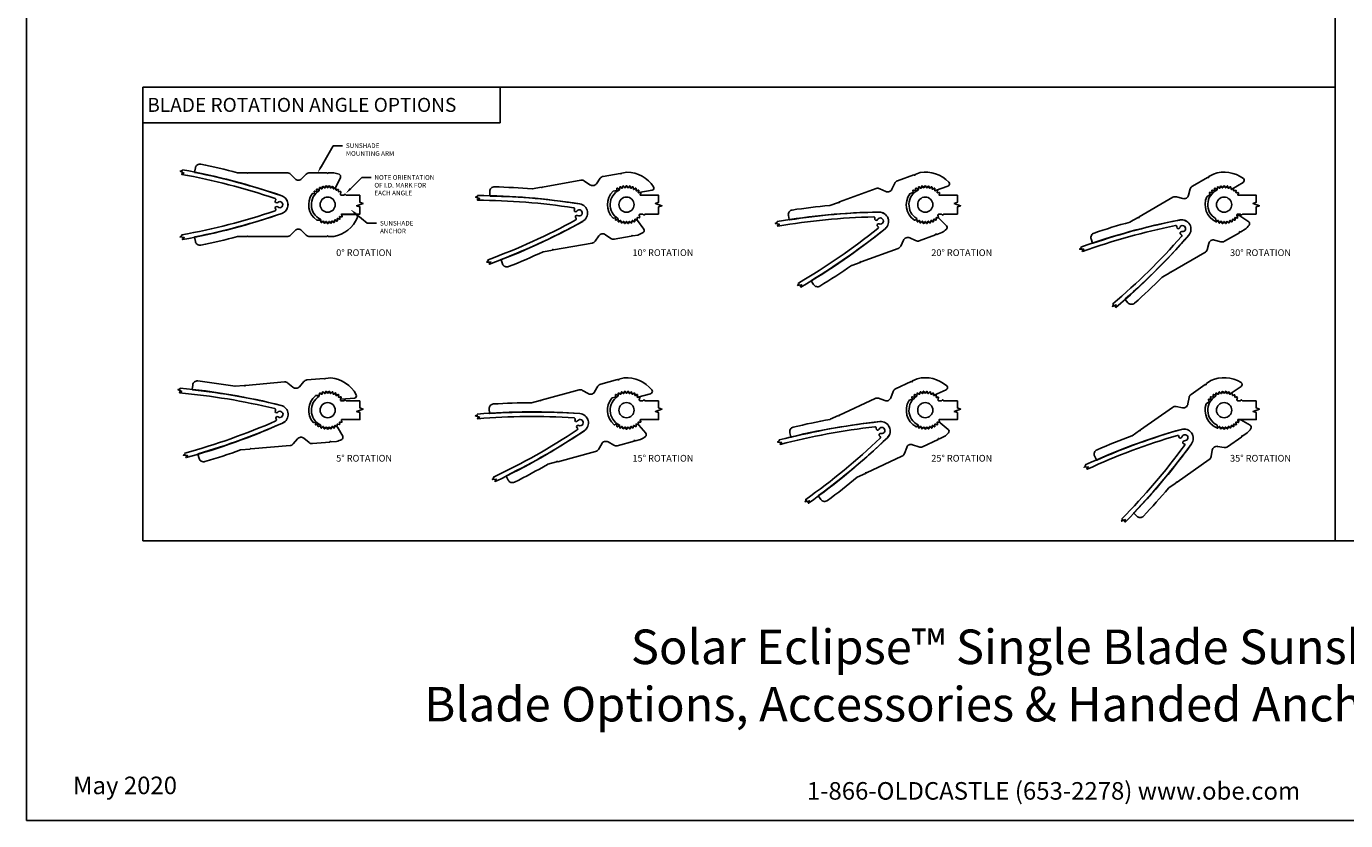
# Model space of a CAD drawing. Units: inches. Extents: x -27.5 to 27.5, y 0 to 42.5.
# Drawn here: x -27.5 to 7.8, y 0 to 21.2 of the extents above; entities that cross this region are included whole.
import ezdxf
from ezdxf import colors
from ezdxf.entities.mleader import LeaderData, LeaderLine
from ezdxf.enums import TextEntityAlignment as Align
from ezdxf.math import Vec2, Vec3

# ---------------------------------------------------------------- set-up
doc = ezdxf.new("R2010")
doc.units = ezdxf.units.IN
doc.header["$MEASUREMENT"] = 0
for name, color, linetype in [('Anchoring', 7, 'Continuous'), ('Extrusion', 1, 'Continuous'), ('Tag', 7, 'Continuous'), ('Text', 6, 'Continuous')]:
    doc.layers.add(name, color=color, linetype=linetype)
doc.styles.get("Standard").update_dxf_attribs({"font": 'arial.ttf'})

# ---------------------------------------------------------------- blocks, each defined once
blk = doc.blocks.new('Web_Detail_Title_Block')
at = {"layer": 'defpoints'}
blk.add_lwpolyline([(-5.5, 0), (5.5, 0), (5.5, 8.5), (-5.5, 8.5)], close=True, dxfattribs=at)
at = {"layer": 'Tag', "insert": (0, 0.112), "char_height": 0.094, "attachment_point": 8}
blk.add_mtext_dynamic_manual_height_columns('1-866-OLDCASTLE (653-2278) www.obe.com', width=2.879054, gutter_width=0.625, heights=[0.1233], dxfattribs=at)
at = {"layer": 'Tag'}
for tag, p, height in [('SYSTEM_001', (-0.4283, 0.8374), 0.185), ('DET_NAME_NO_001', (-1.067, 0.4835), 0.185), ('DETNO_TITLE_001', (3.872, 0.1308), 0.094)]:
    blk.add_attdef(tag, p, '', height=height, dxfattribs=at)
blk.add_attdef('DATE', text='', height=0.094, dxfattribs=at).set_placement((-5.25, 0.112), align=Align.BOTTOM_LEFT)
blk = doc.blocks.new('SS208')
at = {"color": 122, "linetype": 'ByBlock', "ltscale": 0.75}
blk.add_lwpolyline([(-3.564, 0.872), (-3.542, 0.985, -0.416258), (-3.394, 1.083, -0.01399), (-2.415, 0.855, 0.064283), (-2.407, 0.854), (-2.166, 0.854), (-2.151, 0.839), (-2.136, 0.854), (-1.087, 0.854, -0.198912), (-0.998, 0.817), (-0.873, 0.693, 0.414214), (-0.697, 0.693), (-0.572, 0.817, -0.198912), (-0.483, 0.854), (-0.02, 0.854), (0, 0.834), (0.02, 0.854), (0.161, 0.854, -0.248436), (0.797, 0.347, -0.540311), (0.74, 0.26), (0.386, 0.26, -0.512277), (0.376, 0.273), (0.391, 0.317, 0.560027), (0.38, 0.33), (0.335, 0.323, -0.504041), (0.323, 0.335), (0.33, 0.38, 0.560027), (0.317, 0.391), (0.273, 0.376, -0.504041), (0.26, 0.386), (0.259, 0.432, 0.560027), (0.244, 0.44), (0.204, 0.418, -0.504041), (0.189, 0.425), (0.18, 0.47, 0.560027), (0.164, 0.476), (0.128, 0.447, -0.504041), (0.113, 0.451), (0.096, 0.494, 0.560027), (0.079, 0.497), (0.049, 0.463, -0.504041), (0.033, 0.464), (0.009, 0.503, 0.560027), (-0.009, 0.503), (-0.033, 0.464, -0.504041), (-0.049, 0.463), (-0.079, 0.497, 0.560027), (-0.096, 0.494), (-0.113, 0.451, -0.504041), (-0.128, 0.447), (-0.164, 0.476, 0.560027), (-0.18, 0.47), (-0.189, 0.425, -0.356576), (-0.199, 0.417), (-0.287, 0.417, 0.154873), (-0.293, 0.415, 0.413117), (-0.416, -0.291, 0.260946), (-0.407, -0.296), (-0.361, -0.293, -0.504041), (-0.351, -0.305), (-0.362, -0.35, 0.560027), (-0.35, -0.362), (-0.305, -0.351, -0.504041), (-0.293, -0.361), (-0.296, -0.407, 0.560027), (-0.282, -0.417), (-0.24, -0.399, -0.504041), (-0.226, -0.407), (-0.22, -0.452, 0.560027), (-0.205, -0.46), (-0.167, -0.434, -0.504041), (-0.152, -0.44), (-0.138, -0.484, 0.560027), (-0.122, -0.488), (-0.089, -0.457, -0.504041), (-0.073, -0.459), (-0.052, -0.501, 0.560027), (-0.035, -0.502), (-0.008, -0.465, -0.504041), (0.008, -0.465), (0.035, -0.502, 0.560027), (0.052, -0.501), (0.073, -0.459, -0.504041), (0.089, -0.457), (0.122, -0.488, 0.560027), (0.138, -0.484), (0.152, -0.44, -0.504041), (0.167, -0.434), (0.216, -0.467, -0.138317), (0.22, -0.471), (0.34, -0.729, -0.436922), (0.306, -0.813, -0.043367), (0.161, -0.854), (0.02, -0.854), (0, -0.834), (-0.02, -0.854), (-0.483, -0.854, -0.198912), (-0.572, -0.817), (-0.697, -0.693, 0.414214), (-0.873, -0.693), (-0.998, -0.817, -0.198912), (-1.087, -0.854), (-2.136, -0.854), (-2.151, -0.839), (-2.166, -0.854), (-2.407, -0.854, 0.064283), (-2.415, -0.855, -0.01399), (-3.394, -1.083, -0.416258), (-3.542, -0.985), (-3.564, -0.872, -0.414049), (-3.556, -0.861, 0.033854), (-1.231, -0.237, 0.714512), (-1.231, 0.237, 0.033854), (-3.556, 0.861, -0.414049)], format="xyb", close=True, dxfattribs=at)

msp = doc.modelspace()

# ---------------------------------------------------------------- linework, layer by layer
at = {"layer": 'Anchoring'}
for points in [[(-18.5721, 16.7305), (-18.5721, 16.543), (-18.4863, 16.5118), (-18.658, 16.4493), (-18.5721, 16.418), (-18.5721, 16.2305), (-19.0566, 16.2305, 0.5122766), (-19.0661, 16.2174), (-19.0502, 16.17, -0.5600269), (-19.0612, 16.157), (-19.1052, 16.1635, 0.5040415), (-19.1166, 16.1522), (-19.11, 16.1082, -0.5600269), (-19.123, 16.0972), (-19.1652, 16.1113, 0.5040415), (-19.1784, 16.1021), (-19.1796, 16.0577, -0.5600269), (-19.1943, 16.0491), (-19.2334, 16.0704, 0.5040415), (-19.248, 16.0636), (-19.2568, 16.02, -0.5600269), (-19.2729, 16.0141), (-19.3077, 16.0418, 0.5040415), (-19.3232, 16.0377), (-19.3395, 15.9963, -0.5600269), (-19.3563, 15.9933), (-19.3858, 16.0266, 0.5040415), (-19.4018, 16.0252), (-19.425, 15.9873, -0.5600269), (-19.4421, 15.9873), (-19.4653, 16.0252, 0.5040415), (-19.4813, 16.0266), (-19.5108, 15.9933, -0.5600269), (-19.5276, 15.9963), (-19.5439, 16.0377, 0.5040415), (-19.5594, 16.0418), (-19.5942, 16.0141, -0.5600269), (-19.6103, 16.02), (-19.6228, 16.0818, 0.2312632), (-19.6282, 16.0887, -0.5900556), (-19.6616, 16.8539, 0.2312632), (-19.6569, 16.8613), (-19.6497, 16.9239, -0.5600269), (-19.6343, 16.9312), (-19.5972, 16.9066, 0.5040415), (-19.5821, 16.9121), (-19.5694, 16.9548, -0.5600269), (-19.553, 16.9592), (-19.5207, 16.9286, 0.5040415), (-19.5049, 16.9313), (-19.485, 16.9711, -0.5600269), (-19.468, 16.9726), (-19.4416, 16.9369, 0.5040415), (-19.4255, 16.9369), (-19.3991, 16.9726, -0.5600269), (-19.3821, 16.9711), (-19.3622, 16.9313, 0.5040415), (-19.3464, 16.9286), (-19.3141, 16.9592, -0.5600269), (-19.2977, 16.9548), (-19.285, 16.9121, 0.5040415), (-19.2699, 16.9066), (-19.2328, 16.9312, -0.5600269), (-19.2174, 16.9239), (-19.2123, 16.8798, 0.5040415), (-19.1984, 16.8717), (-19.1576, 16.8895, -0.5600269), (-19.1437, 16.8797), (-19.1464, 16.8353, 0.5040415), (-19.1341, 16.8249), (-19.0908, 16.8353, -0.5600269), (-19.0788, 16.8233), (-19.0943, 16.7586, 0.2299881), (-19.0924, 16.75, -0.0052313), (-19.0868, 16.7428, 0.2349643), (-19.0621, 16.7305), (-18.9996, 16.7305), (-18.9684, 16.7618), (-18.9371, 16.7305)], [(-10.5721, 16.2305), (-10.5721, 16.418), (-10.4863, 16.4493), (-10.658, 16.5118), (-10.5721, 16.543), (-10.5721, 16.7305), (-11.0566, 16.7305, -0.5122766), (-11.0661, 16.7437), (-11.0502, 16.791, 0.5600269), (-11.0612, 16.8041), (-11.1052, 16.7975, -0.5040415), (-11.1166, 16.8089), (-11.11, 16.8529, 0.5600269), (-11.123, 16.8639), (-11.1652, 16.8497, -0.5040415), (-11.1784, 16.859), (-11.1796, 16.9034, 0.5600269), (-11.1943, 16.9119), (-11.2334, 16.8907, -0.5040415), (-11.248, 16.8975), (-11.2568, 16.9411, 0.5600269), (-11.2729, 16.9469), (-11.3077, 16.9192, -0.5040415), (-11.3232, 16.9234), (-11.3395, 16.9648, 0.5600269), (-11.3563, 16.9678), (-11.3858, 16.9344, -0.5040415), (-11.4018, 16.9358), (-11.425, 16.9738, 0.5600269), (-11.4421, 16.9738), (-11.4653, 16.9358, -0.5040415), (-11.4813, 16.9344), (-11.5108, 16.9678, 0.5600269), (-11.5276, 16.9648), (-11.5439, 16.9234, -0.5040415), (-11.5594, 16.9192), (-11.5942, 16.9469, 0.5600269), (-11.6103, 16.9411), (-11.6228, 16.8793, -0.2312632), (-11.6282, 16.8724, 0.5900556), (-11.6616, 16.1072, -0.2312632), (-11.6569, 16.0998), (-11.6497, 16.0371, 0.5600269), (-11.6343, 16.0299), (-11.5972, 16.0545, -0.5040415), (-11.5821, 16.049), (-11.5694, 16.0063, 0.5600269), (-11.553, 16.0019), (-11.5207, 16.0325, -0.5040415), (-11.5049, 16.0297), (-11.485, 15.9899, 0.5600269), (-11.468, 15.9884), (-11.4416, 16.0242, -0.5040415), (-11.4255, 16.0242), (-11.3991, 15.9884, 0.5600269), (-11.3821, 15.9899), (-11.3622, 16.0297, -0.5040415), (-11.3464, 16.0325), (-11.3141, 16.0019, 0.5600269), (-11.2977, 16.0063), (-11.285, 16.049, -0.5040415), (-11.2699, 16.0545), (-11.2328, 16.0299, 0.5600269), (-11.2174, 16.0371), (-11.2123, 16.0813, -0.5040415), (-11.1984, 16.0894), (-11.1576, 16.0716, 0.5600269), (-11.1437, 16.0814), (-11.1464, 16.1258, -0.5040415), (-11.1341, 16.1361), (-11.0908, 16.1257, 0.5600269), (-11.0788, 16.1378), (-11.0943, 16.2025, -0.2299881), (-11.0924, 16.211, 0.0052313), (-11.0868, 16.2182, -0.2349643), (-11.0621, 16.2305), (-10.9996, 16.2305), (-10.9684, 16.1993), (-10.9371, 16.2305)], [(-2.5721, 16.2305), (-2.5721, 16.418), (-2.4863, 16.4493), (-2.658, 16.5118), (-2.5721, 16.543), (-2.5721, 16.7305), (-3.0566, 16.7305, -0.5122766), (-3.0661, 16.7437), (-3.0502, 16.791, 0.5600269), (-3.0612, 16.8041), (-3.1052, 16.7975, -0.5040415), (-3.1166, 16.8089), (-3.11, 16.8529, 0.5600269), (-3.123, 16.8639), (-3.1652, 16.8497, -0.5040415), (-3.1784, 16.859), (-3.1796, 16.9034, 0.5600269), (-3.1943, 16.9119), (-3.2334, 16.8907, -0.5040415), (-3.248, 16.8975), (-3.2568, 16.9411, 0.5600269), (-3.2729, 16.9469), (-3.3077, 16.9192, -0.5040415), (-3.3232, 16.9234), (-3.3395, 16.9648, 0.5600269), (-3.3563, 16.9678), (-3.3858, 16.9344, -0.5040415), (-3.4018, 16.9358), (-3.425, 16.9738, 0.5600269), (-3.4421, 16.9738), (-3.4653, 16.9358, -0.5040415), (-3.4813, 16.9344), (-3.5108, 16.9678, 0.5600269), (-3.5276, 16.9648), (-3.5439, 16.9234, -0.5040415), (-3.5594, 16.9192), (-3.5942, 16.9469, 0.5600269), (-3.6103, 16.9411), (-3.6228, 16.8793, -0.2312632), (-3.6282, 16.8724, 0.5900556), (-3.6616, 16.1072, -0.2312632), (-3.6569, 16.0998), (-3.6497, 16.0371, 0.5600269), (-3.6343, 16.0299), (-3.5972, 16.0545, -0.5040415), (-3.5821, 16.049), (-3.5694, 16.0063, 0.5600269), (-3.553, 16.0019), (-3.5207, 16.0325, -0.5040415), (-3.5049, 16.0297), (-3.485, 15.9899, 0.5600269), (-3.468, 15.9884), (-3.4416, 16.0242, -0.5040415), (-3.4255, 16.0242), (-3.3991, 15.9884, 0.5600269), (-3.3821, 15.9899), (-3.3622, 16.0297, -0.5040415), (-3.3464, 16.0325), (-3.3141, 16.0019, 0.5600269), (-3.2977, 16.0063), (-3.285, 16.049, -0.5040415), (-3.2699, 16.0545), (-3.2328, 16.0299, 0.5600269), (-3.2174, 16.0371), (-3.2123, 16.0813, -0.5040415), (-3.1984, 16.0894), (-3.1576, 16.0716, 0.5600269), (-3.1437, 16.0814), (-3.1464, 16.1258, -0.5040415), (-3.1341, 16.1361), (-3.0908, 16.1257, 0.5600269), (-3.0788, 16.1378), (-3.0943, 16.2025, -0.2299881), (-3.0924, 16.211, 0.0052313), (-3.0868, 16.2182, -0.2349643), (-3.0621, 16.2305), (-2.9996, 16.2305), (-2.9684, 16.1993), (-2.9371, 16.2305)], [(5.4279, 16.2305), (5.4279, 16.418), (5.5137, 16.4493), (5.342, 16.5118), (5.4279, 16.543), (5.4279, 16.7305), (4.9434, 16.7305, -0.5122766), (4.9339, 16.7437), (4.9498, 16.791, 0.5600269), (4.9388, 16.8041), (4.8948, 16.7975, -0.5040415), (4.8834, 16.8089), (4.89, 16.8529, 0.5600269), (4.877, 16.8639), (4.8348, 16.8497, -0.5040415), (4.8216, 16.859), (4.8204, 16.9034, 0.5600269), (4.8057, 16.9119), (4.7666, 16.8907, -0.5040415), (4.752, 16.8975), (4.7432, 16.9411, 0.5600269), (4.7271, 16.9469), (4.6923, 16.9192, -0.5040415), (4.6768, 16.9234), (4.6605, 16.9648, 0.5600269), (4.6437, 16.9678), (4.6142, 16.9344, -0.5040415), (4.5982, 16.9358), (4.575, 16.9738, 0.5600269), (4.5579, 16.9738), (4.5347, 16.9358, -0.5040415), (4.5187, 16.9344), (4.4892, 16.9678, 0.5600269), (4.4724, 16.9648), (4.4561, 16.9234, -0.5040415), (4.4406, 16.9192), (4.4058, 16.9469, 0.5600269), (4.3897, 16.9411), (4.3772, 16.8793, -0.2312632), (4.3718, 16.8724, 0.5900556), (4.3384, 16.1072, -0.2312632), (4.3431, 16.0998), (4.3503, 16.0371, 0.5600269), (4.3657, 16.0299), (4.4028, 16.0545, -0.5040415), (4.4179, 16.049), (4.4306, 16.0063, 0.5600269), (4.447, 16.0019), (4.4793, 16.0325, -0.5040415), (4.4951, 16.0297), (4.515, 15.9899, 0.5600269), (4.532, 15.9884), (4.5584, 16.0242, -0.5040415), (4.5745, 16.0242), (4.6009, 15.9884, 0.5600269), (4.6179, 15.9899), (4.6378, 16.0297, -0.5040415), (4.6536, 16.0325), (4.6859, 16.0019, 0.5600269), (4.7023, 16.0063), (4.715, 16.049, -0.5040415), (4.7301, 16.0545), (4.7672, 16.0299, 0.5600269), (4.7826, 16.0371), (4.7877, 16.0813, -0.5040415), (4.8016, 16.0894), (4.8424, 16.0716, 0.5600269), (4.8563, 16.0814), (4.8536, 16.1258, -0.5040415), (4.8659, 16.1361), (4.9092, 16.1257, 0.5600269), (4.9212, 16.1378), (4.9057, 16.2025, -0.2299881), (4.9076, 16.211, 0.0052313), (4.9132, 16.2182, -0.2349643), (4.9379, 16.2305), (5.0004, 16.2305), (5.0316, 16.1993), (5.0629, 16.2305)], [(-18.5721, 11.2305), (-18.5721, 11.043), (-18.4863, 11.0118), (-18.658, 10.9493), (-18.5721, 10.918), (-18.5721, 10.7305), (-19.0566, 10.7305, 0.5122766), (-19.0661, 10.7174), (-19.0502, 10.67, -0.5600269), (-19.0612, 10.657), (-19.1052, 10.6635, 0.5040415), (-19.1166, 10.6522), (-19.11, 10.6082, -0.5600269), (-19.123, 10.5972), (-19.1652, 10.6113, 0.5040415), (-19.1784, 10.6021), (-19.1796, 10.5577, -0.5600269), (-19.1943, 10.5491), (-19.2334, 10.5704, 0.5040415), (-19.248, 10.5636), (-19.2568, 10.52, -0.5600269), (-19.2729, 10.5141), (-19.3077, 10.5418, 0.5040415), (-19.3232, 10.5377), (-19.3395, 10.4963, -0.5600269), (-19.3563, 10.4933), (-19.3858, 10.5266, 0.5040415), (-19.4018, 10.5252), (-19.425, 10.4873, -0.5600269), (-19.4421, 10.4873), (-19.4653, 10.5252, 0.5040415), (-19.4813, 10.5266), (-19.5108, 10.4933, -0.5600269), (-19.5276, 10.4963), (-19.5439, 10.5377, 0.5040415), (-19.5594, 10.5418), (-19.5942, 10.5141, -0.5600269), (-19.6103, 10.52), (-19.6228, 10.5818, 0.2312632), (-19.6282, 10.5887, -0.5900556), (-19.6616, 11.3539, 0.2312632), (-19.6569, 11.3613), (-19.6497, 11.4239, -0.5600269), (-19.6343, 11.4312), (-19.5972, 11.4066, 0.5040415), (-19.5821, 11.4121), (-19.5694, 11.4548, -0.5600269), (-19.553, 11.4592), (-19.5207, 11.4286, 0.5040415), (-19.5049, 11.4313), (-19.485, 11.4711, -0.5600269), (-19.468, 11.4726), (-19.4416, 11.4369, 0.5040415), (-19.4255, 11.4369), (-19.3991, 11.4726, -0.5600269), (-19.3821, 11.4711), (-19.3622, 11.4313, 0.5040415), (-19.3464, 11.4286), (-19.3141, 11.4592, -0.5600269), (-19.2977, 11.4548), (-19.285, 11.4121, 0.5040415), (-19.2699, 11.4066), (-19.2328, 11.4312, -0.5600269), (-19.2174, 11.4239), (-19.2123, 11.3798, 0.5040415), (-19.1984, 11.3717), (-19.1576, 11.3895, -0.5600269), (-19.1437, 11.3797), (-19.1464, 11.3353, 0.5040415), (-19.1341, 11.3249), (-19.0908, 11.3353, -0.5600269), (-19.0788, 11.3233), (-19.0943, 11.2586, 0.2299881), (-19.0924, 11.25, -0.0052313), (-19.0868, 11.2428, 0.2349643), (-19.0621, 11.2305), (-18.9996, 11.2305), (-18.9684, 11.2618), (-18.9371, 11.2305)], [(-10.5721, 11.2305), (-10.5721, 11.043), (-10.4863, 11.0118), (-10.658, 10.9493), (-10.5721, 10.918), (-10.5721, 10.7305), (-11.0566, 10.7305, 0.5122766), (-11.0661, 10.7174), (-11.0502, 10.67, -0.5600269), (-11.0612, 10.657), (-11.1052, 10.6635, 0.5040415), (-11.1166, 10.6522), (-11.11, 10.6082, -0.5600269), (-11.123, 10.5972), (-11.1652, 10.6113, 0.5040415), (-11.1784, 10.6021), (-11.1796, 10.5577, -0.5600269), (-11.1943, 10.5491), (-11.2334, 10.5704, 0.5040415), (-11.248, 10.5636), (-11.2568, 10.52, -0.5600269), (-11.2729, 10.5141), (-11.3077, 10.5418, 0.5040415), (-11.3232, 10.5377), (-11.3395, 10.4963, -0.5600269), (-11.3563, 10.4933), (-11.3858, 10.5266, 0.5040415), (-11.4018, 10.5252), (-11.425, 10.4873, -0.5600269), (-11.4421, 10.4873), (-11.4653, 10.5252, 0.5040415), (-11.4813, 10.5266), (-11.5108, 10.4933, -0.5600269), (-11.5276, 10.4963), (-11.5439, 10.5377, 0.5040415), (-11.5594, 10.5418), (-11.5942, 10.5141, -0.5600269), (-11.6103, 10.52), (-11.6228, 10.5818, 0.2312632), (-11.6282, 10.5887, -0.5900556), (-11.6616, 11.3539, 0.2312632), (-11.6569, 11.3613), (-11.6497, 11.4239, -0.5600269), (-11.6343, 11.4312), (-11.5972, 11.4066, 0.5040415), (-11.5821, 11.4121), (-11.5694, 11.4548, -0.5600269), (-11.553, 11.4592), (-11.5207, 11.4286, 0.5040415), (-11.5049, 11.4313), (-11.485, 11.4711, -0.5600269), (-11.468, 11.4726), (-11.4416, 11.4369, 0.5040415), (-11.4255, 11.4369), (-11.3991, 11.4726, -0.5600269), (-11.3821, 11.4711), (-11.3622, 11.4313, 0.5040415), (-11.3464, 11.4286), (-11.3141, 11.4592, -0.5600269), (-11.2977, 11.4548), (-11.285, 11.4121, 0.5040415), (-11.2699, 11.4066), (-11.2328, 11.4312, -0.5600269), (-11.2174, 11.4239), (-11.2123, 11.3798, 0.5040415), (-11.1984, 11.3717), (-11.1576, 11.3895, -0.5600269), (-11.1437, 11.3797), (-11.1464, 11.3353, 0.5040415), (-11.1341, 11.3249), (-11.0908, 11.3353, -0.5600269), (-11.0788, 11.3233), (-11.0943, 11.2586, 0.2299881), (-11.0924, 11.25, -0.0052313), (-11.0868, 11.2428, 0.2349643), (-11.0621, 11.2305), (-10.9996, 11.2305), (-10.9684, 11.2618), (-10.9371, 11.2305)], [(-2.5721, 11.2305), (-2.5721, 11.043), (-2.4863, 11.0118), (-2.658, 10.9493), (-2.5721, 10.918), (-2.5721, 10.7305), (-3.0566, 10.7305, 0.5122766), (-3.0661, 10.7174), (-3.0502, 10.67, -0.5600269), (-3.0612, 10.657), (-3.1052, 10.6635, 0.5040415), (-3.1166, 10.6522), (-3.11, 10.6082, -0.5600269), (-3.123, 10.5972), (-3.1652, 10.6113, 0.5040415), (-3.1784, 10.6021), (-3.1796, 10.5577, -0.5600269), (-3.1943, 10.5491), (-3.2334, 10.5704, 0.5040415), (-3.248, 10.5636), (-3.2568, 10.52, -0.5600269), (-3.2729, 10.5141), (-3.3077, 10.5418, 0.5040415), (-3.3232, 10.5377), (-3.3395, 10.4963, -0.5600269), (-3.3563, 10.4933), (-3.3858, 10.5266, 0.5040415), (-3.4018, 10.5252), (-3.425, 10.4873, -0.5600269), (-3.4421, 10.4873), (-3.4653, 10.5252, 0.5040415), (-3.4813, 10.5266), (-3.5108, 10.4933, -0.5600269), (-3.5276, 10.4963), (-3.5439, 10.5377, 0.5040415), (-3.5594, 10.5418), (-3.5942, 10.5141, -0.5600269), (-3.6103, 10.52), (-3.6228, 10.5818, 0.2312632), (-3.6282, 10.5887, -0.5900556), (-3.6616, 11.3539, 0.2312632), (-3.6569, 11.3613), (-3.6497, 11.4239, -0.5600269), (-3.6343, 11.4312), (-3.5972, 11.4066, 0.5040415), (-3.5821, 11.4121), (-3.5694, 11.4548, -0.5600269), (-3.553, 11.4592), (-3.5207, 11.4286, 0.5040415), (-3.5049, 11.4313), (-3.485, 11.4711, -0.5600269), (-3.468, 11.4726), (-3.4416, 11.4369, 0.5040415), (-3.4255, 11.4369), (-3.3991, 11.4726, -0.5600269), (-3.3821, 11.4711), (-3.3622, 11.4313, 0.5040415), (-3.3464, 11.4286), (-3.3141, 11.4592, -0.5600269), (-3.2977, 11.4548), (-3.285, 11.4121, 0.5040415), (-3.2699, 11.4066), (-3.2328, 11.4312, -0.5600269), (-3.2174, 11.4239), (-3.2123, 11.3798, 0.5040415), (-3.1984, 11.3717), (-3.1576, 11.3895, -0.5600269), (-3.1437, 11.3797), (-3.1464, 11.3353, 0.5040415), (-3.1341, 11.3249), (-3.0908, 11.3353, -0.5600269), (-3.0788, 11.3233), (-3.0943, 11.2586, 0.2299881), (-3.0924, 11.25, -0.0052313), (-3.0868, 11.2428, 0.2349643), (-3.0621, 11.2305), (-2.9996, 11.2305), (-2.9684, 11.2618), (-2.9371, 11.2305)], [(5.4279, 11.2305), (5.4279, 11.043), (5.5137, 11.0118), (5.342, 10.9493), (5.4279, 10.918), (5.4279, 10.7305), (4.9434, 10.7305, 0.5122766), (4.9339, 10.7174), (4.9498, 10.67, -0.5600269), (4.9388, 10.657), (4.8948, 10.6635, 0.5040415), (4.8834, 10.6522), (4.89, 10.6082, -0.5600269), (4.877, 10.5972), (4.8348, 10.6113, 0.5040415), (4.8216, 10.6021), (4.8204, 10.5577, -0.5600269), (4.8057, 10.5491), (4.7666, 10.5704, 0.5040415), (4.752, 10.5636), (4.7432, 10.52, -0.5600269), (4.7271, 10.5141), (4.6923, 10.5418, 0.5040415), (4.6768, 10.5377), (4.6605, 10.4963, -0.5600269), (4.6437, 10.4933), (4.6142, 10.5266, 0.5040415), (4.5982, 10.5252), (4.575, 10.4873, -0.5600269), (4.5579, 10.4873), (4.5347, 10.5252, 0.5040415), (4.5187, 10.5266), (4.4892, 10.4933, -0.5600269), (4.4724, 10.4963), (4.4561, 10.5377, 0.5040415), (4.4406, 10.5418), (4.4058, 10.5141, -0.5600269), (4.3897, 10.52), (4.3772, 10.5818, 0.2312632), (4.3718, 10.5887, -0.5900556), (4.3384, 11.3539, 0.2312632), (4.3431, 11.3613), (4.3503, 11.4239, -0.5600269), (4.3657, 11.4312), (4.4028, 11.4066, 0.5040415), (4.4179, 11.4121), (4.4306, 11.4548, -0.5600269), (4.447, 11.4592), (4.4793, 11.4286, 0.5040415), (4.4951, 11.4313), (4.515, 11.4711, -0.5600269), (4.532, 11.4726), (4.5584, 11.4369, 0.5040415), (4.5745, 11.4369), (4.6009, 11.4726, -0.5600269), (4.6179, 11.4711), (4.6378, 11.4313, 0.5040415), (4.6536, 11.4286), (4.6859, 11.4592, -0.5600269), (4.7023, 11.4548), (4.715, 11.4121, 0.5040415), (4.7301, 11.4066), (4.7672, 11.4312, -0.5600269), (4.7826, 11.4239), (4.7877, 11.3798, 0.5040415), (4.8016, 11.3717), (4.8424, 11.3895, -0.5600269), (4.8563, 11.3797), (4.8536, 11.3353, 0.5040415), (4.8659, 11.3249), (4.9092, 11.3353, -0.5600269), (4.9212, 11.3233), (4.9057, 11.2586, 0.2299881), (4.9076, 11.25, -0.0052313), (4.9132, 11.2428, 0.2349643), (4.9379, 11.2305), (5.0004, 11.2305), (5.0316, 11.2618), (5.0629, 11.2305)]]:
    msp.add_lwpolyline(points, format="xyb", close=True, dxfattribs=at)
for centre in [(-19.4335, 16.4805), (-11.4335, 16.4805), (-3.4335, 16.4805), (4.5665, 16.4805), (-19.4335, 10.9805), (-11.4335, 10.9805), (-3.4335, 10.9805), (4.5665, 10.9805)]:
    msp.add_circle(centre, 0.203, dxfattribs=at)
at = {"layer": 'Extrusion', "color": 40, "linetype": 'ByBlock', "ltscale": 0.75}
for points in [[(-23.3185, 17.4136, -0.0386153), (-20.664, 16.7167, -0.7115642), (-20.664, 16.2443, -0.0386153), (-23.3185, 15.5475), (-23.3227, 15.5706), (-23.2735, 15.5994), (-23.3859, 15.6186), (-23.3367, 15.6474), (-23.3408, 15.6705, 0.0365542), (-20.8426, 16.3153, 0.5291944), (-20.8288, 16.3647, -0.9380251), (-20.7713, 16.42, 2.2707227), (-20.7713, 16.541, -0.9380251), (-20.8288, 16.5964, 0.5291944), (-20.8426, 16.6457, 0.0365542), (-23.3408, 17.2906), (-23.3367, 17.3137), (-23.2805, 17.3233), (-23.3789, 17.3808), (-23.3227, 17.3904)], [(-15.4215, 16.7248, -0.0386153), (-12.6863, 16.4995, -0.7115642), (-12.6043, 16.0343, -0.0386153), (-15.0975, 14.8871), (-15.1056, 14.9091), (-15.0621, 14.946), (-15.1762, 14.9454), (-15.1327, 14.9823), (-15.1408, 15.0043, 0.0365542), (-12.7925, 16.0732, 0.5291944), (-12.7875, 16.1242, -0.9380251), (-12.7404, 16.1887, 2.2707227), (-12.7615, 16.3078, -0.9380251), (-12.8277, 16.3523, 0.5291944), (-12.8499, 16.3986, 0.0365542), (-15.4221, 16.5998), (-15.422, 16.6233), (-15.3684, 16.6425), (-15.4753, 16.682), (-15.4216, 16.7013)], [(-7.4033, 16.0286, -0.0386153), (-4.6706, 16.2817, -0.7115642), (-4.509, 15.8378, -0.0386153), (-6.7651, 14.275), (-6.777, 14.2953), (-6.7405, 14.3392), (-6.8527, 14.3188), (-6.8163, 14.3627), (-6.8282, 14.383, 0.0365542), (-4.7011, 15.8434, 0.5291944), (-4.7051, 15.8945, -0.9380251), (-4.6699, 15.9662, 2.2707227), (-4.7113, 16.0799, -0.9380251), (-4.7843, 16.1122, 0.5291944), (-4.8141, 16.1539, 0.0365542), (-7.3823, 15.9053), (-7.3862, 15.9285), (-7.3367, 15.9568), (-7.4489, 15.9771), (-7.3994, 16.0054)], [(0.7354, 15.3461, -0.0386153), (3.3828, 16.0699, -0.7115642), (3.619, 15.6608, -0.0386153), (1.6685, 13.73), (1.6533, 13.748), (1.6815, 13.7975), (1.5746, 13.7579), (1.6028, 13.8075), (1.5877, 13.8254, 0.0365542), (3.4288, 15.6329, 0.5291944), (3.416, 15.6826, -0.9380251), (3.4382, 15.7593, 2.2707227), (3.3777, 15.8641, -0.9380251), (3.3002, 15.8832, 0.5291944), (3.2636, 15.9191, 0.0365542), (0.7776, 15.2284), (0.7697, 15.2505), (0.8135, 15.287), (0.6995, 15.2875), (0.7434, 15.324)], [(-23.3851, 11.5714, -0.0386153), (-20.6799, 11.1086, -0.7115642), (-20.6387, 10.638, -0.0386153), (-23.2224, 9.7125), (-23.2286, 9.7351), (-23.1821, 9.7681), (-23.2957, 9.7774), (-23.2492, 9.8104), (-23.2554, 9.833, 0.0365542), (-20.8228, 10.6932, 0.5291944), (-20.8134, 10.7436, -0.9380251), (-20.7609, 10.8037, 2.2707227), (-20.7715, 10.9242, -0.9380251), (-20.8336, 10.9743, 0.5291944), (-20.8516, 11.0223, 0.0365542), (-23.3966, 11.4469), (-23.3944, 11.4703), (-23.3393, 11.4848), (-23.4424, 11.5335), (-23.3872, 11.548)], [(-15.4276, 10.8763, -0.0386153), (-12.6832, 10.8902, -0.7115642), (-12.5609, 10.4339, -0.0386153), (-14.9447, 9.0738), (-14.9547, 9.095), (-14.9146, 9.1356), (-15.0281, 9.1251), (-14.988, 9.1656), (-14.9981, 9.1868, 0.0365542), (-12.7518, 10.4563, 0.5291944), (-12.7513, 10.5075, -0.9380251), (-12.71, 10.5759, 2.2707227), (-12.7413, 10.6927, -0.9380251), (-12.8113, 10.7313, 0.5291944), (-12.8373, 10.7754, 0.0365542), (-15.4174, 10.7517), (-15.4193, 10.7751), (-15.3675, 10.7989), (-15.4775, 10.829), (-15.4257, 10.8528)], [(-7.3488, 10.1843, -0.0386153), (-4.6485, 10.6746, -0.7115642), (-4.4489, 10.2465, -0.0386153), (-6.5602, 8.4931), (-6.5738, 8.5122), (-6.5413, 8.5591), (-6.6513, 8.5291), (-6.6189, 8.5759), (-6.6324, 8.5951, 0.0365542), (-4.6407, 10.2353, 0.5291944), (-4.6491, 10.2859, -0.9380251), (-4.6204, 10.3604, 2.2707227), (-4.6715, 10.47, -0.9380251), (-4.747, 10.4958, 0.5291944), (-4.7804, 10.5348, 0.0365542), (-7.3171, 10.0634), (-7.3231, 10.0861), (-7.2762, 10.1186), (-7.3897, 10.1291), (-7.3429, 10.1616)], [(0.8489, 9.5165, -0.0386153), (3.4231, 10.4683, -0.7115642), (3.694, 10.0813, -0.0386153), (1.9192, 7.9879), (1.9025, 8.0044), (1.9264, 8.0562), (1.8233, 8.0075), (1.8471, 8.0593), (1.8304, 8.0759, 0.0365542), (3.507, 10.037, 0.5291944), (3.4899, 10.0854, -0.9380251), (3.5054, 10.1637, 2.2707227), (3.436, 10.2628, -0.9380251), (3.3571, 10.2751, 0.5291944), (3.3175, 10.3077, 0.0365542), (0.9012, 9.4029), (0.8913, 9.4243), (0.9319, 9.4644), (0.8182, 9.455), (0.8587, 9.4952)]]:
    msp.add_lwpolyline(points, format="xyb", close=True, dxfattribs=at)
at = {"layer": 'Text'}
msp.add_line((7.5448, 26.3406), (7.5448, 7.4898), dxfattribs=at)
for points in [[(7.5448, 26.3406), (24.7097, 26.3406), (24.7045, 7.4898), (7.5396, 7.4898)], [(-24.3788, 19.6274), (7.5448, 19.6274)], [(-24.3788, 18.6729), (-14.8163, 18.6729), (-14.8163, 19.6274)], [(7.5448, 7.4898), (-24.3788, 7.4898), (-24.3788, 19.6274)]]:
    msp.add_lwpolyline(points, dxfattribs=at)

# ---------------------------------------------------------------- block references
at = {"layer": 'Extrusion'}
for p, rotation in [((-11.4335, 16.4805), 10), ((-3.4335, 16.4805), 20), ((4.5665, 16.4805), 29.99999999999999), ((-19.4335, 10.9805), 5), ((-11.4335, 10.9805), 15), ((-3.4335, 10.9805), 25), ((4.5665, 10.9805), 35)]:
    msp.add_blockref('SS208', p, dxfattribs=dict(at, rotation=rotation))
at = {"layer": 'Extrusion', "xscale": -1, "rotation": 180}
msp.add_blockref('SS208', (-19.4335, 16.4805), dxfattribs=at)
at = {"layer": 'Tag'}
ref = msp.add_blockref('Web_Detail_Title_Block', (0, 0), dxfattribs=dict(at, xscale=5, yscale=5, zscale=5))
ref.add_attrib('SYSTEM_001', '%%USolar Eclipse™%%U Single Blade Sunshade', (-11.3161, 4.1872), dxfattribs={"height": 0.925})
ref.add_attrib('DET_NAME_NO_001', '%%UBlade Options, Accessories & Handed Anchors - SBM0001', (-16.844, 2.653), dxfattribs={"height": 0.925})
ref.add_attrib('DATE', 'May 2020', dxfattribs={"height": 0.47}).set_placement((-26.25, 0.56), align=Align.BOTTOM_LEFT)

# ---------------------------------------------------------------- texts
at = {"layer": 'Text'}
for s, p in [('0%%D ROTATION', (-18.4574, 15.1953)), ('10%%D ROTATION', (-10.4574, 15.1953)), ('20%%D ROTATION', (-2.4574, 15.1953)), ('30%%D ROTATION', (5.5426, 15.1953)), ('5%%D ROTATION', (-18.4574, 9.6953)), ('15%%D ROTATION', (-10.4574, 9.6953)), ('25%%D ROTATION', (-2.4574, 9.6953)), ('35%%D ROTATION', (5.5426, 9.6953))]:
    msp.add_text(s, height=0.18, dxfattribs=at).set_placement(p, align=Align.MIDDLE_CENTER)
at = {"layer": 'Text', "insert": (-24.3788, 19.1501), "char_height": 0.375, "attachment_point": 4}
msp.add_mtext_dynamic_manual_height_columns('\\pi0.30632;BLADE ROTATION ANGLE OPTIONS', width=9.541777, gutter_width=0.9, heights=[0], dxfattribs=at)

# ---------------------------------------------------------------- leaders
at = {"layer": 'Text'}
ml = msp.add_multileader_mtext('Standard', dxfattribs=at)
ml.set_content('SUNSHADE MOUNTING ARM', color=256)
ml.set_leader_properties()
ml.build(insert=Vec2(0, 0))
ml.multileader.update_dxf_attribs({"dogleg_length": 0.25, "arrow_head_size": 0.18})
ctx = ml.context
ctx.base_point, ctx.char_height, ctx.arrow_head_size, ctx.landing_gap_size, ctx.plane_origin = Vec3(-19.0356, 18.056), 0.125, 0.18, 0.09, Vec3(-19.7021, 17.3345)
notes = []
notes.append((ctx, [(0, (1, 1, 0), (-19.2856, 18.056), (1, 0), 0.25, [(0, [(-19.7021, 17.3345)], 0, [])])]))
ctx.mtext.insert, ctx.mtext.width, ctx.mtext.flow_direction = Vec3(-18.9456, 18.1196), 1.585616, 5
ml = msp.add_multileader_mtext('Standard', dxfattribs=at)
ml.set_content('NOTE ORIENTATION OF I.D. MARK FOR EACH ANGLE', color=256)
ml.set_leader_properties()
ml.build(insert=Vec2(0, 0))
ml.multileader.update_dxf_attribs({"dogleg_length": 0.25, "arrow_head_size": 0.18})
ctx = ml.context
ctx.base_point, ctx.char_height, ctx.arrow_head_size, ctx.landing_gap_size, ctx.plane_origin = Vec3(-18.2726, 17.2075), 0.125, 0.18, 0.09, Vec3(-18.9506, 16.7796)
notes.append((ctx, [(0, (1, 1, 0), (-18.5226, 17.2075), (1, 0), 0.25, [(0, [(-18.9506, 16.7796)], 0, [])])]))
ctx.mtext.insert, ctx.mtext.width, ctx.mtext.flow_direction = Vec3(-18.1826, 17.2711), 1.829035, 5
ml = msp.add_multileader_mtext('Standard', dxfattribs=at)
ml.set_content('SUNSHADE ANCHOR', color=256)
ml.set_leader_properties()
ml.build(insert=Vec2(0, 0))
ml.multileader.update_dxf_attribs({"dogleg_length": 0.25, "arrow_head_size": 0.18})
ctx = ml.context
ctx.base_point, ctx.char_height, ctx.arrow_head_size, ctx.landing_gap_size, ctx.plane_origin = Vec3(-18.123, 15.9822), 0.125, 0.18, 0.09, Vec3(-18.7508, 16.2305)
notes.append((ctx, [(0, (1, 1, 0), (-18.373, 15.9822), (1, 0), 0.25, [(0, [(-18.8199, 16.3503)], 0, [])])]))
ctx.mtext.insert, ctx.mtext.width, ctx.mtext.flow_direction = Vec3(-18.033, 16.0458), 1.069349, 5
for ctx, leaders in notes:
    for number, flags, end, landing, length, lines in leaders:
        leader = LeaderData()
        leader.index, (leader.has_last_leader_line, leader.has_dogleg_vector, leader.attachment_direction) = number, flags
        leader.last_leader_point, leader.dogleg_vector, leader.dogleg_length = Vec3(end), Vec3(landing), length
        for number, points, colour, breaks in lines:
            line = LeaderLine()
            line.index, line.vertices, line.color, line.breaks = number, Vec3.list(points), colors.encode_raw_color(colour), breaks
            leader.lines.append(line)
        ctx.leaders.append(leader)

doc.saveas('drawing.dxf')
